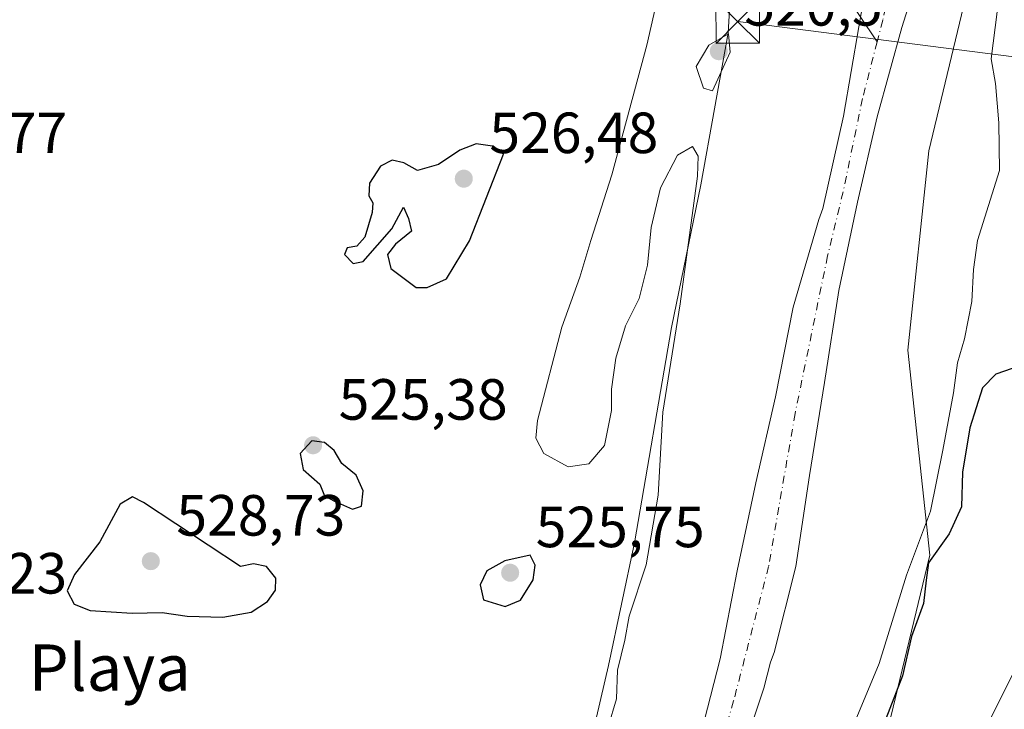
# Model space of a CAD drawing. Units: metres. Extents: x 620687 to 624128, y 4752627 to 4755001.
# Drawn here: x 621830 to 622000, y 4753521 to 4753640 of the extents above; entities that cross this region are included whole.
import ezdxf
from ezdxf.enums import TextEntityAlignment as Align

# ---------------------------------------------------------------- set-up
doc = ezdxf.new("R2010")
doc.units = ezdxf.units.M
doc.header["$MEASUREMENT"] = 0
doc.linetypes.add('DGN Style 4', pattern=[2.6384748266838614, 1.318413404963828, -0.6592067024819142, 0.001648016756204785, -0.6592067024819142])
for name, color, linetype, lineweight in [('Arbolado forestal CxS', 92, 'Continuous', 0), ('Corriente natural Cxs', 4, 'Continuous', 13), ('Corriente natural eje', 4, 'DGN Style 4', 0), ('Corriente natural lineal', 142, 'Continuous', 13), ('Cortafuegos CxS', 92, 'Continuous', 0), ('Curva de nivel maestra', 30, 'Continuous', 30), ('Curva de nivel normal', 30, 'Continuous', 0), ('Depósito de residuos Cxs', 6, 'Continuous', 0), ('Prado CxS', 92, 'Continuous', 0), ('Punto de cota en terreno', 7, 'Continuous', 0), ('Recinto industrial CxS', 135, 'Continuous', 0), ('Rótulo de punto de cota en terreno', 7, 'Continuous', 0), ('Suelo desnudo CxS', 253, 'Continuous', 0), ('Tendido', 6, 'Continuous', 0), ('Texto cartográfico', 7, 'Continuous', 0), ('Torre de tendido puntual', 7, 'Continuous', 0)]:
    doc.layers.add(name, color=color, linetype=linetype, lineweight=lineweight)
doc.styles.add('Style-Arial', font='txt')

# ---------------------------------------------------------------- blocks, each defined once
blk = doc.blocks.new('*U10')
at = {"layer": 'Suelo desnudo CxS', "color": 253, "linetype": 'Continuous', "lineweight": 0}
blk.add_polyline3d([(621977.7701000003, 4753654.050100001, 516.7020000000048), (621975.1801000005, 4753639.2301, 516.6407999999938), (621972.4901000002, 4753623.780099999, 516.2550000000047), (621968.9700999996, 4753607.840100001, 516.5286999999954), (621968.2602000004, 4753605.950099999, 516.536500000002), (621963.8501000004, 4753590.8201, 516.7277000000031), (621960.7701000003, 4753575.3301, 516.5308999999979), (621957.4101, 4753560.540100001, 516.2997999999934), (621954.1501000002, 4753545.340100001, 516.5072999999975), (621951.2401000002, 4753530.140100001, 516.2191000000021), (621947.4001000002, 4753515.140100001, 515.7774000000063)], dxfattribs=at)
blk = doc.blocks.new('5PATER')
at = {"layer": 'Cortafuegos CxS', "linetype": 'Continuous', "lineweight": 0}
h = blk.add_hatch(color=51, dxfattribs=at)
edge = h.paths.add_edge_path()
edge.add_ellipse((0, 0), major_axis=(-0.1095731443231308, -0.1110710700762829), ratio=0.9994222409660322, start_angle=0, end_angle=360)
blk = doc.blocks.new('5TTEND')
at = {"layer": 'Recinto industrial CxS', "color": 7, "linetype": 'Continuous', "lineweight": 0}
for p, q in [((-0.375, 0.3754), (0.375, -0.3746)), ((0.3720000000000001, 0.3784000000000001), (-0.3720000000000001, -0.3776))]:
    blk.add_line(p, q, dxfattribs=at)
at = {"layer": 'Recinto industrial CxS', "color": 7, "linetype": 'Continuous', "lineweight": 0, "flags": 128}
blk.add_lwpolyline([(-0.375, -0.3746), (0.375, -0.3746), (0.375, 0.3754), (-0.375, 0.3754), (-0.3720000000000001, -0.3776)], dxfattribs=at)

msp = doc.modelspace()

# ---------------------------------------------------------------- linework, layer by layer
at = {"layer": 'Arbolado forestal CxS', "color": 92, "linetype": 'Continuous', "lineweight": 0}
for points in [[(622131.8690999999, 4754063.363299999, 522.9296000000032), (622111.9093000004, 4754021.2871, 522.3000000000029), (622105.4376999997, 4753996.807700001, 523.1144000000058), (622097.6694999998, 4753952.152100001, 522.5247999999992), (622089.1845000006, 4753910.6533, 522.1797999999981), (622072.0724999999, 4753858.1349, 523.8552999999956), (622049.5802999996, 4753816.9079, 522.730899999995), (622030.3970999997, 4753770.686699999, 521.0442999999941), (622017.8863000004, 4753737.340100001, 520.3926999999967), (622001.0169000002, 4753675.301700001, 519.110799999995), (621987.2131000003, 4753617.788100001, 518.8539000000019), (621983.6375000002, 4753583.4001, 519.1582000000053), (621987.3986999998, 4753548.0569, 522.2342999999964), (621979.0526999999, 4753513.475299999, 523.7538000000059), (621952.5733000003, 4753487.7435, 525.0338999999949), (621938.2600999996, 4753471.210100001, 526.2458999999944)], [(622001.0169000002, 4753675.301700001, 519.110799999995), (621987.2131000003, 4753617.788100001, 518.8539000000019), (621983.6375000002, 4753583.4001, 519.1582000000053), (621987.3986999998, 4753548.0569, 522.2342999999964), (621979.0526999999, 4753513.475299999, 523.7538000000059)], [(621953.8000999996, 4753510.300100001, 515.3842000000004), (621958.7600999996, 4753525.110099999, 515.3249999999971), (621959.9101, 4753529.5601, 515.446100000001), (621960.5800999999, 4753531.2301, 515.4781999999977), (621964.2901, 4753546.0701, 516.2351000000053), (621966.6300999997, 4753561.790100001, 516.1150000000052), (621969.2200999996, 4753577.8201, 516.3199000000022), (621971.7200999996, 4753593.690099999, 516.0013999999937), (621974.9200999998, 4753608.920100001, 516.3418999999994), (621978.3400999998, 4753623.700099999, 516.3368000000046), (621982.5701000001, 4753639.100099999, 516.3761999999988), (621987.3101000005, 4753654.040100001, 516.1726000000053)], [(621987.3101000005, 4753654.040100001, 516.1726000000053), (621982.5701000001, 4753639.100099999, 516.3761999999988), (621978.3400999998, 4753623.700099999, 516.3368000000046), (621974.9200999998, 4753608.920100001, 516.3418999999994), (621971.7200999996, 4753593.690099999, 516.0013999999937), (621969.2200999996, 4753577.8201, 516.3199000000022), (621966.6300999997, 4753561.790100001, 516.1150000000052), (621964.2901, 4753546.0701, 516.2351000000053), (621960.5800999999, 4753531.2301, 515.4781999999977), (621959.9101, 4753529.5601, 515.446100000001), (621958.7600999996, 4753525.110099999, 515.3249999999971), (621953.8000999996, 4753510.300100001, 515.3842000000004)]]:
    msp.add_polyline3d(points, dxfattribs=at)
at = {"layer": 'Corriente natural Cxs', "color": 4, "linetype": 'Continuous', "lineweight": 13}
for points in [[(621947.4001000002, 4753515.140100001, 515.7774000000063), (621951.2401000002, 4753530.140100001, 516.2191000000021), (621954.1501000002, 4753545.340100001, 516.5072999999975), (621957.4101, 4753560.540100001, 516.2997999999934), (621960.7701000003, 4753575.3301, 516.5308999999979), (621963.8501000004, 4753590.8201, 516.7277000000031), (621968.2600999996, 4753605.950099999, 516.536500000002), (621968.9700999996, 4753607.840100001, 516.5286999999954), (621972.4901000002, 4753623.780099999, 516.2550000000047), (621975.1801000005, 4753639.2301, 516.6407999999938), (621977.7701000003, 4753654.050100001, 516.7020000000048)], [(621947.4001000002, 4753515.140100001, 515.7774000000063), (621951.2401000002, 4753530.140100001, 516.2191000000021), (621954.1501000002, 4753545.340100001, 516.5072999999975), (621957.4101, 4753560.540100001, 516.2997999999934), (621960.7701000003, 4753575.3301, 516.5308999999979), (621963.8501000004, 4753590.8201, 516.7277000000031), (621968.2600999996, 4753605.950099999, 516.536500000002), (621968.9700999996, 4753607.840100001, 516.5286999999954), (621972.4901000002, 4753623.780099999, 516.2550000000047), (621975.1801000005, 4753639.2301, 516.6407999999938), (621977.7701000003, 4753654.050100001, 516.7020000000048)], [(621987.3101000005, 4753654.040100001, 516.1726000000053), (621982.5701000001, 4753639.100099999, 516.3761999999988), (621978.3400999998, 4753623.700099999, 516.3368000000046), (621974.9200999998, 4753608.920100001, 516.3418999999994), (621971.7200999996, 4753593.690099999, 516.0013999999937), (621969.2200999996, 4753577.8201, 516.3199000000022), (621966.6300999997, 4753561.790100001, 516.1150000000052), (621964.2901, 4753546.0701, 516.2351000000053), (621960.5800999999, 4753531.2301, 515.4781999999977), (621959.9101, 4753529.5601, 515.446100000001), (621958.7600999996, 4753525.110099999, 515.3249999999971), (621953.8000999996, 4753510.300100001, 515.3842000000004)], [(621987.3101000005, 4753654.040100001, 516.1726000000053), (621982.5701000001, 4753639.100099999, 516.3761999999988), (621978.3400999998, 4753623.700099999, 516.3368000000046), (621974.9200999998, 4753608.920100001, 516.3418999999994), (621971.7200999996, 4753593.690099999, 516.0013999999937), (621969.2200999996, 4753577.8201, 516.3199000000022), (621966.6300999997, 4753561.790100001, 516.1150000000052), (621964.2901, 4753546.0701, 516.2351000000053), (621960.5800999999, 4753531.2301, 515.4781999999977), (621959.9101, 4753529.5601, 515.446100000001), (621958.7600999996, 4753525.110099999, 515.3249999999971), (621953.8000999996, 4753510.300100001, 515.3842000000004)]]:
    msp.add_polyline3d(points, dxfattribs=at)
at = {"layer": 'Corriente natural eje', "color": 4, "linetype": 'DGN Style 4', "lineweight": 0}
for points in [[(622032.9402999999, 4753828.8739, 517.6521999999968), (622026.3000999996, 4753816.630100001, 517.4174999999959), (622020.2600999996, 4753804.020099999, 517.2688000000053), (622015.3201000001, 4753790.0001, 517.2002999999969), (622012.3701, 4753777.390100001, 517.159599999999), (622008.3501000004, 4753762.090100001, 516.9858999999997), (621998.1700999998, 4753727.1501, 516.6490999999951), (621993.3601000002, 4753706.700099999, 516.3747000000003), (621987.0601000005, 4753679.460100001, 516.0877000000038), (621984.5100999996, 4753663.9001, 516.3491999999969), (621979.2901, 4753640.370100001, 516.3418999999994), (621978.3273, 4753636.632099999, 516.3871999999974)], [(621978.3273, 4753636.632099999, 516.3871999999974), (621975.8000999996, 4753626.8201, 516.3156000000017), (621972.4501, 4753610.720100001, 516.1184999999969), (621969.7701000003, 4753599.670100001, 516.0665000000008), (621964.1601, 4753572.5001, 515.9566000000051), (621959.6001000004, 4753546.0701, 515.6802000000025), (621953.5601000005, 4753522.890100001, 515.2912000000069), (621951.0100999996, 4753514.300100001, 515.3224999999948), (621948.7110000001, 4753509.3665, 515.2596000000049)]]:
    msp.add_polyline3d(points, dxfattribs=at)
at = {"layer": 'Corriente natural lineal', "color": 142, "linetype": 'Continuous', "lineweight": 13}
msp.add_polyline3d([(621876.5800999999, 4753796.790100001, 525.2021999999997), (621882.8201000001, 4753791.1801, 524.5562000000064), (621887.8501000004, 4753785.720100001, 524.3579000000027), (621891.4101, 4753781.090100001, 524.0921999999991), (621893.7401000002, 4753775.860099999, 523.984700000001), (621894.3601000002, 4753770.8101, 524.033500000005), (621894.3101000005, 4753765.7501, 524.0326999999961), (621893.5500999996, 4753755.0601, 523.684500000003), (621893.7401000002, 4753751.590100001, 523.4809999999999), (621894.8901000004, 4753748.220100001, 523.2768999999971), (621900.2401000002, 4753740.5101, 522.9284000000043), (621906.2801000001, 4753733.7501, 522.7875000000058), (621912.5800999999, 4753727.020099999, 522.2523999999976), (621932.1401000004, 4753706.4901, 521.3173999999999), (621938.4700999996, 4753698.550100001, 521.5209000000032), (621944.0401, 4753690.040100001, 521.0918999999994), (621949.0332000004, 4753681.523499999, 520.6738000000041), (621959.2400000002, 4753674.140799999, 520.001900000003), (621966.5000999998, 4753654.3301, 518.873900000006), (621978.3273, 4753636.632099999, 516.3871999999974)], dxfattribs=at)
at = {"layer": 'Curva de nivel maestra', "color": 30, "linetype": 'Continuous', "lineweight": 30, "elevation": 525, "flags": 128}
for points in [[(621900.6799999997, 4753594.200099999), (621903.9900000002, 4753595.710100001), (621907.9900000002, 4753602.270099999), (621913.8600000005, 4753617.220100001), (621911.9699999997, 4753618.590100001), (621909.1200000001, 4753619.0001), (621906.3300000001, 4753617.940099999), (621902.6600000003, 4753615.470100001), (621898.9900000002, 4753614.390100001), (621896.6600000003, 4753615.710100001), (621894.6600000003, 4753616.200099999), (621892.5999999996, 4753615.140100001), (621890.7400000002, 4753612.2501), (621890.6100000005, 4753610.030099999), (621891.29, 4753608.860099999), (621891.1699999999, 4753607.1501), (621889.9000000004, 4753602.880100001), (621888.5199999996, 4753601.340100001), (621886.8799999999, 4753601.050100001), (621886.4400000004, 4753599.9001), (621887.9299999997, 4753598.350099999), (621889.6600000003, 4753598.690099999), (621894.5999999996, 4753604.350099999), (621896.5999999996, 4753608.0601), (621897.4400000004, 4753606.110099999), (621897.9800000006, 4753603.940099999), (621895.2199999997, 4753601.690099999), (621893.8300000001, 4753599.940099999), (621894.4400000004, 4753597.5001), (621898.8099999996, 4753594.210100001), (621900.6799999997, 4753594.200099999)], [(622001.6200000001, 4753580.2501), (621998.7999999998, 4753579.290100001), (621996.4900000002, 4753576.920100001), (621994.3399999999, 4753570.020099999), (621993.0700000003, 4753562.350099999), (621992.8499999996, 4753556.350099999), (621990.7199999997, 4753551.690099999), (621987.1699999999, 4753546.690099999), (621986.75, 4753543.690099999), (621986.3300000001, 4753539.690099999), (621984.2300000006, 4753534.020099999), (621982.6799999997, 4753527.220100001), (621979.4199999999, 4753518.780099999)], [(621887.7699999996, 4753555.9801), (621889.3600000005, 4753556.460100001), (621889.6399999997, 4753559.110099999), (621888.4199999999, 4753561.8301), (621885.9400000004, 4753563.860099999), (621884.6600000003, 4753566.100099999), (621882.9600000001, 4753567.470100001), (621880.7599999999, 4753567.7501), (621878.75, 4753565.600099999), (621879.3099999996, 4753562.8301), (621882.1699999999, 4753560.300100001), (621882.9800000006, 4753558.2601), (621884.7000000002, 4753557.370100001), (621887.7699999996, 4753555.9801)], [(621865.4500000002, 4753537.350099999), (621870.3099999996, 4753538.170100001), (621873.1500000004, 4753540.0101), (621874.5, 4753542.020099999), (621874.5800000001, 4753544.0801), (621872.9600000001, 4753546.0601), (621870.7199999997, 4753546.530099999), (621868.4900000002, 4753546.0801), (621851.75, 4753557.110099999), (621849.8399999999, 4753558.090100001), (621847.6900000004, 4753556.860099999), (621844.2100000001, 4753550.350099999), (621839.8200000003, 4753544.690099999), (621838.5800000001, 4753541.880100001), (621839.7699999996, 4753539.550100001), (621842.5300000003, 4753538.5101), (621849.8099999996, 4753538.0001), (621854.9299999997, 4753538.140100001), (621859.2599999999, 4753537.520099999), (621865.4500000002, 4753537.350099999)], [(621914.1299999999, 4753539.1801), (621916.7599999999, 4753540.280099999), (621918.9500000002, 4753543.800100001), (621919.2999999998, 4753546.3101), (621918.4500000002, 4753548.020099999), (621914.0899999999, 4753547.050100001), (621911, 4753545.350099999), (621909.8300000001, 4753542.9301), (621910.3899999997, 4753540.3301), (621914.1299999999, 4753539.1801)]]:
    msp.add_lwpolyline(points, dxfattribs=at)
at = {"layer": 'Curva de nivel normal', "color": 30, "linetype": 'Continuous', "lineweight": 0, "elevation": 520, "flags": 128}
for points in [[(621974.2599999999, 4753518.689999999), (621978.6500000004, 4753529.350000001), (621983.3799999999, 4753544.59), (621987.54, 4753555.65), (621989.6799999997, 4753566.130000001), (621991.5, 4753576.050000001), (621992.1799999997, 4753581.199999999), (621993.3700000001, 4753585.359999999), (621994.6600000003, 4753591.800000001), (621994.9199999999, 4753597.350000001), (621995.6399999997, 4753602.350000001), (621999.4100000003, 4753614.42), (621999.2999999998, 4753622.65), (621998.7199999997, 4753629.42), (621998, 4753633.689999999), (622000.0599999996, 4753649.980000001)], [(621940.8399999999, 4753645.91), (621938.5700000003, 4753636.02), (621932.54, 4753613.689999999), (621928.9400000004, 4753602.350000001), (621927.0199999996, 4753596.02), (621923.9400000004, 4753587.350000001), (621919.7400000002, 4753571.300000001), (621919.4500000002, 4753568.199999999), (621920.8099999996, 4753565.550000001), (621924.9900000002, 4753563.27), (621928.5700000003, 4753563.810000001), (621931.25, 4753566.939999999), (621932.4600000001, 4753573.02), (621932.4699999997, 4753576.689999999), (621933.2100000001, 4753582), (621934.8799999999, 4753587.59), (621937.2699999996, 4753592.33), (621938.7100000001, 4753598.100000001), (621939.3399999999, 4753604.57), (621940.9600000001, 4753611.41), (621943.8899999997, 4753617.060000001), (621946.4800000006, 4753618.529999999), (621947.4199999999, 4753616.9), (621947.2999999998, 4753613.41), (621944.3300000001, 4753591.430000001), (621941.3700000001, 4753572.689999999), (621940.5099999999, 4753558.369999999), (621938.4400000004, 4753546.380000001), (621935.5499999998, 4753537.480000001), (621934.79, 4753533.380000001), (621933.54, 4753528.16), (621933.3399999999, 4753523.26), (621931.8899999997, 4753518.4)], [(621952.6600000003, 4753638.02), (621949.2999999998, 4753636.029999999), (621947.0999999996, 4753632.350000001), (621948.3600000005, 4753628.609999999), (621949.9000000004, 4753628.180000001), (621952.9500000002, 4753634.82), (621952.6600000003, 4753638.02)]]:
    msp.add_lwpolyline(points, dxfattribs=at)
at = {"layer": 'Depósito de residuos Cxs', "color": 6, "linetype": 'Continuous', "lineweight": 0}
for points in [[(621825.7001, 4753687.020099999, 524.8487000000023), (621871.9600999998, 4753752.4001, 524.561799999996), (621884.4801000003, 4753745.440099999, 524.7069999999949), (621912.9901000002, 4753714.8301, 533.0126000000018), (621933.8501000004, 4753692.5801, 527.2372999999934), (621950.0800999999, 4753667.050100001, 521.6679000000004), (621951.1001000004, 4753666.0101, 521.9294999999984), (621953.8501000004, 4753658.920100001, 522.2682000000059), (621952.6401000004, 4753638.1801, 522.5486999999994), (621947.8901000004, 4753611.9301, 522.0286999999954), (621942.8300999999, 4753587.300100001, 520.6717000000062), (621936.4401000004, 4753550.1801, 521.750199999995), (621931.9600999998, 4753529.0001, 520.7409999999945), (621929.1401000004, 4753516.840100001, 519.965200000006), (621922.8000999996, 4753506.470100001, 521.2066000000051), (621909.8701, 4753492.640100001, 522.126099999994), (621887.7301000003, 4753474.790100001, 520.6362999999983), (621868.4600999998, 4753459.7501, 518.7367999999988), (621852.4600999998, 4753444.710100001, 518.8196999999927), (621835.2600999996, 4753422.690099999, 520.0546999999933), (621801.8901000004, 4753446.9901, 520.7443000000058)], [(621825.7001, 4753687.020099999, 524.8487000000023), (621871.9600999998, 4753752.4001, 524.561799999996), (621884.4801000003, 4753745.440099999, 524.7069999999949), (621912.9901000002, 4753714.8301, 533.0126000000018), (621933.8501000004, 4753692.5801, 527.2372999999934), (621950.0800999999, 4753667.050100001, 521.6679000000004), (621951.1001000004, 4753666.0101, 521.9294999999984), (621953.8501000004, 4753658.920100001, 522.2682000000059), (621952.6401000004, 4753638.1801, 522.5486999999994)], [(621952.6401000004, 4753638.1801, 522.5486999999994), (621947.8901000004, 4753611.9301, 522.0286999999954), (621942.8300999999, 4753587.300100001, 520.6717000000062), (621936.4401000004, 4753550.1801, 521.750199999995), (621931.9600999998, 4753529.0001, 520.7409999999945), (621929.1401000004, 4753516.840100001, 519.965200000006), (621922.8000999996, 4753506.470100001, 521.2066000000051), (621909.8701, 4753492.640100001, 522.126099999994), (621887.7301000003, 4753474.790100001, 520.6362999999983), (621868.4600999998, 4753459.7501, 518.7367999999988), (621852.4600999998, 4753444.710100001, 518.8196999999927), (621835.2600999996, 4753422.690099999, 520.0546999999933), (621801.8901000004, 4753446.9901, 520.7443000000058)]]:
    msp.add_polyline3d(points, dxfattribs=at)
at = {"layer": 'Prado CxS', "color": 92, "linetype": 'Continuous', "lineweight": 0}
for points in [[(622131.8690999999, 4754063.363299999, 522.9296000000032), (622111.9093000004, 4754021.2871, 522.3000000000029), (622105.4376999997, 4753996.807700001, 523.1144000000058), (622097.6694999998, 4753952.152100001, 522.5247999999992), (622089.1845000006, 4753910.6533, 522.1797999999981), (622072.0724999999, 4753858.1349, 523.8552999999956), (622049.5802999996, 4753816.9079, 522.730899999995), (622030.3970999997, 4753770.686699999, 521.0442999999941), (622017.8863000004, 4753737.340100001, 520.3926999999967), (622001.0169000002, 4753675.301700001, 519.110799999995), (621987.2131000003, 4753617.788100001, 518.8539000000019), (621983.6375000002, 4753583.4001, 519.1582000000053), (621987.3986999998, 4753548.0569, 522.2342999999964), (621979.0526999999, 4753513.475299999, 523.7538000000059), (621952.5733000003, 4753487.7435, 525.0338999999949), (621938.2600999996, 4753471.210100001, 526.2458999999944)], [(621979.0526999999, 4753513.475299999, 523.7538000000059), (621987.3986999998, 4753548.0569, 522.2342999999964), (621983.6375000002, 4753583.4001, 519.1582000000053), (621987.2131000003, 4753617.788100001, 518.8539000000019), (622001.0169000002, 4753675.301700001, 519.110799999995)]]:
    msp.add_polyline3d(points, dxfattribs=at)
at = {"layer": 'Recinto industrial CxS', "color": 135, "linetype": 'Continuous', "lineweight": 0}
for points in [[(621711.5100999996, 4753520.380100001, 526.2317999999941), (621739.5807999996, 4753573.8248, 526.0681000000042), (621758.0401, 4753608.970100001, 525.5806000000011), (621764.5301000001, 4753620.6501, 525.6728000000003), (621770.7500999998, 4753617.130100001, 525.2128999999986), (621784.3101000005, 4753632.0801, 525.1073999999935), (621825.7001, 4753687.020099999, 524.8487000000023), (621871.9600999998, 4753752.4001, 524.561799999996), (621884.4801000003, 4753745.440099999, 524.7069999999949), (621912.9901000002, 4753714.8301, 533.0126000000018), (621933.8501000004, 4753692.5801, 527.2372999999934), (621950.0800999999, 4753667.050100001, 521.6679000000004), (621951.1001000004, 4753666.0101, 521.9294999999984), (621953.8501000004, 4753658.920100001, 522.2682000000059), (621952.6401000004, 4753638.1801, 522.5486999999994)], [(621953.8501000004, 4753658.920100001, 522.2682000000059), (621952.6401000004, 4753638.1801, 522.5486999999994), (621947.8901000004, 4753611.9301, 522.0286999999954), (621942.8300999999, 4753587.300100001, 520.6717000000062), (621936.4401000004, 4753550.1801, 521.750199999995), (621931.9600999998, 4753529.0001, 520.7409999999945), (621929.1401000004, 4753516.840100001, 519.965200000006)], [(621952.6401000004, 4753638.1801, 522.5486999999994), (621947.8901000004, 4753611.9301, 522.0286999999954), (621942.8300999999, 4753587.300100001, 520.6717000000062), (621936.4401000004, 4753550.1801, 521.750199999995), (621931.9600999998, 4753529.0001, 520.7409999999945), (621929.1401000004, 4753516.840100001, 519.965200000006), (621922.8000999996, 4753506.470100001, 521.2066000000051), (621909.8701, 4753492.640100001, 522.126099999994), (621887.7301000003, 4753474.790100001, 520.6362999999983), (621868.4600999998, 4753459.7501, 518.7367999999988), (621863.1617000002, 4753454.7696, 518.6968999999954), (621852.4600999998, 4753444.710100001, 518.8196999999927), (621841.6496000001, 4753430.870200001, 523.9456999999966), (621839.7282999996, 4753428.410399999, 522.7081000000035), (621835.2600999996, 4753422.690099999, 520.0546999999933)]]:
    msp.add_polyline3d(points, dxfattribs=at)
at = {"layer": 'Suelo desnudo CxS', "color": 253, "linetype": 'Continuous', "lineweight": 0}
for points in [[(621947.4001000002, 4753515.140100001, 515.7774000000063), (621951.2401000002, 4753530.140100001, 516.2191000000021), (621954.1501000002, 4753545.340100001, 516.5072999999975), (621957.4101, 4753560.540100001, 516.2997999999934), (621960.7701000003, 4753575.3301, 516.5308999999979), (621963.8501000004, 4753590.8201, 516.7277000000031), (621968.2602000004, 4753605.950099999, 516.536500000002), (621968.9700999996, 4753607.840100001, 516.5286999999954), (621972.4901000002, 4753623.780099999, 516.2550000000047), (621975.1801000005, 4753639.2301, 516.6407999999938), (621977.7701000003, 4753654.050100001, 516.7020000000048)], [(621977.7701000003, 4753654.050100001, 516.7020000000048), (621975.1801000005, 4753639.2301, 516.6407999999938), (621972.4901000002, 4753623.780099999, 516.2550000000047), (621968.9700999996, 4753607.840100001, 516.5286999999954), (621968.2602000004, 4753605.950099999, 516.536500000002), (621963.8501000004, 4753590.8201, 516.7277000000031), (621960.7701000003, 4753575.3301, 516.5308999999979), (621957.4101, 4753560.540100001, 516.2997999999934), (621954.1501000002, 4753545.340100001, 516.5072999999975), (621951.2401000002, 4753530.140100001, 516.2191000000021), (621947.4001000002, 4753515.140100001, 515.7774000000063)], [(621977.7701000003, 4753654.050100001, 516.7020000000048), (621975.1801000005, 4753639.2301, 516.6407999999938), (621972.4901000002, 4753623.780099999, 516.2550000000047), (621968.9700999996, 4753607.840100001, 516.5286999999954), (621968.2602000004, 4753605.950099999, 516.536500000002), (621963.8501000004, 4753590.8201, 516.7277000000031), (621960.7701000003, 4753575.3301, 516.5308999999979), (621957.4101, 4753560.540100001, 516.2997999999934), (621954.1501000002, 4753545.340100001, 516.5072999999975), (621951.2401000002, 4753530.140100001, 516.2191000000021), (621947.4001000002, 4753515.140100001, 515.7774000000063)], [(621987.3101000005, 4753654.040100001, 516.1726000000053), (621982.5701000001, 4753639.100099999, 516.3761999999988), (621978.3400999998, 4753623.700099999, 516.3368000000046), (621974.9200999998, 4753608.920100001, 516.3418999999994), (621971.7200999996, 4753593.690099999, 516.0013999999937), (621969.2200999996, 4753577.8201, 516.3199000000022), (621966.6300999997, 4753561.790100001, 516.1150000000052), (621964.2901, 4753546.0701, 516.2351000000053), (621960.5800999999, 4753531.2301, 515.4781999999977), (621959.9101, 4753529.5601, 515.446100000001), (621958.7600999996, 4753525.110099999, 515.3249999999971), (621953.8000999996, 4753510.300100001, 515.3842000000004)], [(621987.3101000005, 4753654.040100001, 516.1726000000053), (621982.5701000001, 4753639.100099999, 516.3761999999988), (621978.3400999998, 4753623.700099999, 516.3368000000046), (621974.9200999998, 4753608.920100001, 516.3418999999994), (621971.7200999996, 4753593.690099999, 516.0013999999937), (621969.2200999996, 4753577.8201, 516.3199000000022), (621966.6300999997, 4753561.790100001, 516.1150000000052), (621964.2901, 4753546.0701, 516.2351000000053), (621960.5800999999, 4753531.2301, 515.4781999999977), (621959.9101, 4753529.5601, 515.446100000001), (621958.7600999996, 4753525.110099999, 515.3249999999971), (621953.8000999996, 4753510.300100001, 515.3842000000004)]]:
    msp.add_polyline3d(points, dxfattribs=at)
at = {"layer": 'Tendido', "color": 6, "linetype": 'Continuous', "lineweight": 0, "extrusion": (-0.1461730401800474, 0.01876344996421938, 0.9890810761863572), "elevation": -1201.902569639278, "flags": 128}
msp.add_lwpolyline([(-4794140.763218316, 11708.28913177003), (-4794140.763218315, 11608.91231596959)], dxfattribs=at)
at = {"layer": 'Tendido', "color": 6, "linetype": 'Continuous', "lineweight": 0, "extrusion": (0.05122392137013144, -0.07983430788703101, 0.9954911316348656), "elevation": -347104.3609137664, "flags": 128}
msp.add_lwpolyline([(3090454.308562933, 3648399.039428335), (3090517.861602793, 3648420.977200964), (3090628.476596444, 3648487.134202539)], dxfattribs=at)

# ---------------------------------------------------------------- block references
at = {"layer": 'Punto de cota en terreno', "color": 7, "linetype": 'Continuous', "lineweight": 0, "xscale": 10, "yscale": 10, "zscale": 10}
for p in [(621951, 4753635, 520.5), (621907, 4753613, 526.4799999999959), (621881, 4753567, 525.3800000000047), (621853, 4753547, 528.7299999999959), (621915, 4753545, 525.75)]:
    msp.add_blockref('5PATER', p, dxfattribs=at)
at = {"layer": 'Suelo desnudo CxS', "color": 253, "linetype": 'Continuous', "lineweight": 0}
msp.add_blockref('*U10', (0, 0), dxfattribs=at)
at = {"layer": 'Torre de tendido puntual', "color": 7, "linetype": 'Continuous', "lineweight": 0, "xscale": 10, "yscale": 10, "zscale": 10}
msp.add_blockref('5TTEND', (621954.2614000002, 4753640.130799999, 522.0541999999987), dxfattribs=at)

# ---------------------------------------------------------------- texts
at = {"layer": 'Rótulo de punto de cota en terreno', "color": 7, "linetype": 'Continuous', "lineweight": 0, "style": 'Style-Arial'}
for s, p in [('520,5', (621955.4096999997, 4753639.409700001)), ('526,77', (621809.4096999997, 4753617.409700001)), ('526,48', (621911.4096999997, 4753617.409700001)), ('525,38', (621885.4096999997, 4753571.409700001)), ('528,73', (621857.4096999997, 4753551.409700001)), ('525,75', (621919.4096999997, 4753549.409700001)), ('527,23', (621809.4096999997, 4753541.409700001))]:
    msp.add_text(s, height=7.000000000000002, dxfattribs=at).set_placement(p)
at = {"layer": 'Texto cartográfico', "color": 7, "linetype": 'Continuous', "lineweight": 0, "style": 'Style-Arial'}
msp.add_text('La Playa', height=8, dxfattribs=at).set_placement((621838.655602439, 4753528.630150001), align=Align.MIDDLE_CENTER)

doc.saveas('drawing.dxf')
